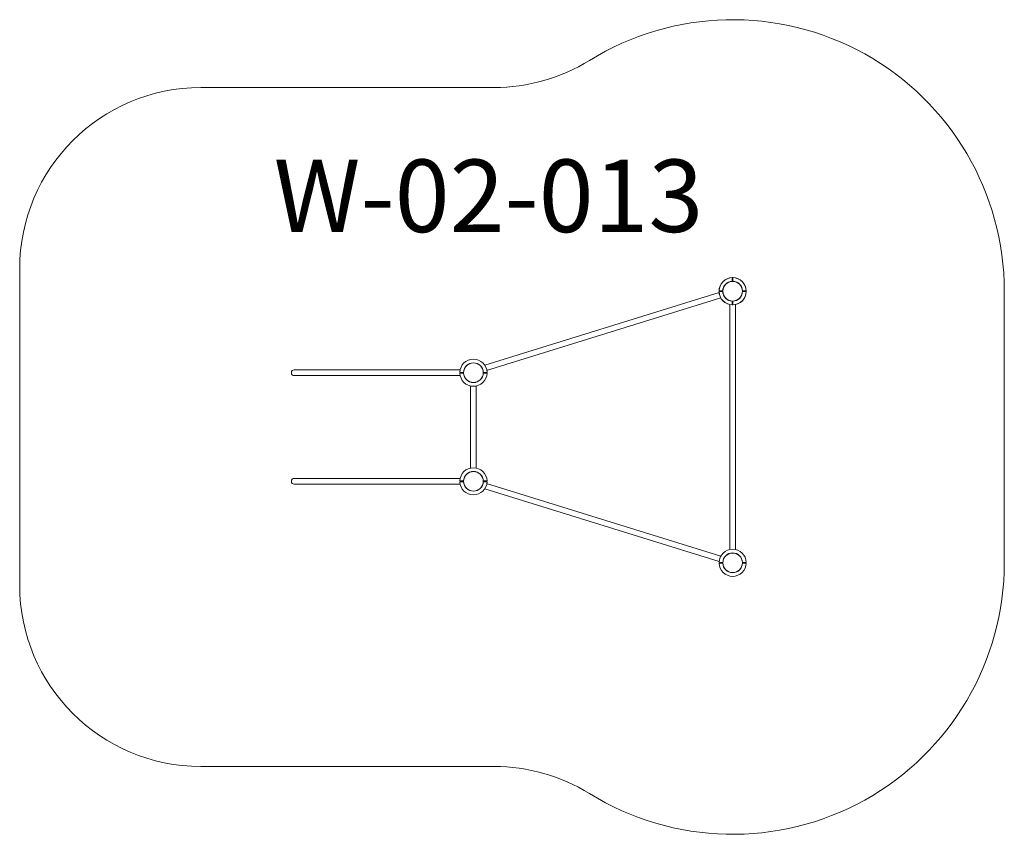
# Model space of a CAD drawing. Units: millimetres. Extents: x 810 to 6246, y 412 to 4912.
import ezdxf

# ---------------------------------------------------------------- set-up
doc = ezdxf.new("R2010")
doc.units = ezdxf.units.MM
doc.layers.add('DiKom', color=7, linetype='Continuous')
doc.styles.add('style1', font='arialbd.ttf', dxfattribs={"width": 0.8})

msp = doc.modelspace()

# ---------------------------------------------------------------- linework, layer by layer
at = {"layer": 'DiKom', "color": 3, "lineweight": 15}
for p, q in [((1810.3, 4537.4), (3429.2, 4537.4)), ((810.3, 1787.4), (810.3, 3537.4)), ((6246.2, 3412.4), (6246.2, 1912.4)), ((1810.3, 787.4), (3429.2, 787.4))]:
    msp.add_line(p, q, dxfattribs=at)
at = {"layer": 'DiKom', "color": 7, "linetype": 'Continuous', "lineweight": 15}
for p, q in [((4744.2, 3466.9), (4744.2, 3487.4)), ((4748.2, 3466.9), (4748.2, 3487.4)), ((4671.5, 3406), (3378.8, 3004.9)), ((3388.3, 2974.3), (4680.9, 3375.4)), ((4671.2, 3414.4), (4691.7, 3414.4)), ((4671.2, 3410.4), (4691.7, 3410.4)), ((4800.6, 3414.4), (4821.2, 3414.4)), ((4800.6, 3410.4), (4821.2, 3410.4)), ((4730.2, 3339.2), (4730.2, 1985.7)), ((4744.2, 3337.4), (4744.2, 3358)), ((4748.2, 3337.4), (4748.2, 3358)), ((4762.2, 1985.7), (4762.2, 3339.2)), ((3242, 2978.4), (2326.3, 2978.4)), ((3242, 2946.4), (2326.3, 2946.4)), ((3242, 2978.4), (2442.3, 2978.4)), ((3242, 2946.4), (2442.3, 2946.4)), ((3260.8, 2964.4), (3240.3, 2964.4)), ((3240.3, 2964.4), (3260.8, 2964.4)), ((3260.8, 2964.4), (3240.3, 2964.4)), ((3260.8, 2960.4), (3240.3, 2960.4)), ((3240.3, 2960.4), (3260.8, 2960.4)), ((3260.8, 2960.4), (3240.3, 2960.4)), ((3390.3, 2964.4), (3369.7, 2964.4)), ((3369.7, 2964.4), (3390.3, 2964.4)), ((3390.3, 2964.4), (3369.7, 2964.4)), ((3390.3, 2960.4), (3369.7, 2960.4)), ((3369.7, 2960.4), (3390.3, 2960.4)), ((3390.3, 2960.4), (3369.7, 2960.4)), ((4762.2, 2978.4), (4762.2, 2946.4)), ((3299.3, 2910.3), (3299.3, 2910.9)), ((3299.3, 2437.4), (3299.3, 2887.4)), ((3331.3, 2910.9), (3331.3, 2910.3)), ((3331.3, 2437.4), (3331.3, 2887.4)), ((4730.2, 2887.4), (4730.2, 2437.4)), ((3242, 2378.4), (2326.3, 2378.4)), ((3242, 2346.4), (2326.3, 2346.4)), ((3242, 2378.4), (2442.3, 2378.4)), ((3242, 2346.4), (2442.3, 2346.4)), ((3260.8, 2364.4), (3240.3, 2364.4)), ((3240.3, 2364.4), (3260.8, 2364.4)), ((3260.8, 2364.4), (3240.3, 2364.4)), ((3260.8, 2360.4), (3240.3, 2360.4)), ((3240.3, 2360.4), (3260.8, 2360.4)), ((3260.8, 2360.4), (3240.3, 2360.4)), ((3390.3, 2364.4), (3369.7, 2364.4)), ((3369.7, 2364.4), (3390.3, 2364.4)), ((3390.3, 2364.4), (3369.7, 2364.4)), ((3390.3, 2360.4), (3369.7, 2360.4)), ((3369.7, 2360.4), (3390.3, 2360.4)), ((3390.3, 2360.4), (3369.7, 2360.4)), ((3388.3, 2350.6), (4680.9, 1949.4)), ((4762.2, 2346.4), (4762.2, 2378.4)), ((4671.5, 1918.9), (3378.8, 2320)), ((4691.7, 1914.4), (4671.2, 1914.4)), ((4671.2, 1914.4), (4691.7, 1914.4)), ((4691.7, 1914.4), (4671.2, 1914.4)), ((4691.7, 1910.4), (4671.2, 1910.4)), ((4671.2, 1910.4), (4691.7, 1910.4)), ((4691.7, 1910.4), (4671.2, 1910.4)), ((4691.2, 1910.4), (4691.2, 1914.4)), ((4821.2, 1914.4), (4800.6, 1914.4)), ((4800.6, 1914.4), (4821.2, 1914.4)), ((4821.2, 1914.4), (4800.6, 1914.4)), ((4821.2, 1910.4), (4800.6, 1910.4)), ((4800.6, 1910.4), (4821.2, 1910.4)), ((4821.2, 1910.4), (4800.6, 1910.4))]:
    msp.add_line(p, q, dxfattribs=at)
for centre in [(4746.2, 3412.4), (3315.3, 2962.4), (3315.3, 2362.4), (4746.2, 1912.4)]:
    msp.add_circle(centre, 54, dxfattribs=at)
at = {"layer": 'DiKom', "color": 3, "lineweight": 15}
for centre, radius, start, end in [((4746.2, 3412.4), 1500, 0, 121.7883), ((3429.2, 5537.4), 1000, 270, 301.7883), ((1810.3, 3537.4), 1000, 90, 180), ((4746.2, 1912.4), 1500, 238.2117, 0), ((1810.3, 1787.4), 1000, 180, 270), ((3429.2, -212.6), 1000, 58.2117, 90)]:
    msp.add_arc(centre, radius, start, end, dxfattribs=at)
at = {"layer": 'DiKom', "color": 7, "linetype": 'Continuous', "lineweight": 15}
for centre, radius, start, end in [((4746.2, 3412.4), 75, 91.5281, 268.4719), ((4746.2, 3412.4), 75, 1.5281, 178.4719), ((4746.2, 3412.4), 75, 271.5281, 88.4719), ((4746.2, 3412.4), 54.5, 92.1031, 267.8969), ((4746.2, 3412.4), 54.5, 2.1031, 177.8969), ((4746.2, 3412.4), 54.5, 272.1031, 87.8969), ((4746.2, 3412.4), 75, 181.5281, 358.4719), ((4746.2, 3412.4), 54.5, 182.1031, 357.8969), ((3315.3, 2962.4), 75, 1.5281, 178.4719), ((3315.3, 2962.4), 75, 1.5281, 178.4719), ((3315.3, 2962.4), 75, 1.5281, 178.4719), ((3315.3, 2962.4), 54.5, 2.1031, 177.8969), ((3315.3, 2962.4), 54.5, 2.1031, 177.8969), ((3315.3, 2962.4), 54.5, 2.1031, 177.8969), ((2326.3, 2962.4), 16, 90, 270), ((3315.3, 2962.4), 75, 181.5281, 358.4719), ((3315.3, 2962.4), 75, 181.5281, 358.4719), ((3315.3, 2962.4), 75, 181.5281, 358.4719), ((3315.3, 2962.4), 54.5, 182.1031, 357.8969), ((3315.3, 2962.4), 54.5, 182.1031, 357.8969), ((3315.3, 2962.4), 54.5, 182.1031, 357.8969), ((3315.3, 2362.4), 75, 1.5281, 178.4719), ((3315.3, 2362.4), 75, 1.5281, 178.4719), ((3315.3, 2362.4), 75, 1.5281, 178.4719), ((3315.3, 2362.4), 54.5, 2.1031, 177.8969), ((3315.3, 2362.4), 54.5, 2.1031, 177.8969), ((3315.3, 2362.4), 54.5, 2.1031, 177.8969), ((2326.3, 2362.4), 16, 90, 270), ((3315.3, 2362.4), 75, 181.5281, 358.4719), ((3315.3, 2362.4), 75, 181.5281, 358.4719), ((3315.3, 2362.4), 75, 181.5281, 358.4719), ((3315.3, 2362.4), 54.5, 182.1031, 357.8969), ((3315.3, 2362.4), 54.5, 182.1031, 357.8969), ((3315.3, 2362.4), 54.5, 182.1031, 357.8969), ((4746.2, 1912.4), 75, 1.5281, 178.4719), ((4746.2, 1912.4), 75, 1.5281, 178.4719), ((4746.2, 1912.4), 75, 1.5281, 178.4719), ((4746.2, 1912.4), 54.5, 2.1031, 177.8969), ((4746.2, 1912.4), 54.5, 2.1031, 177.8969), ((4746.2, 1912.4), 54.5, 2.1031, 177.8969), ((4746.2, 1912.4), 75, 181.5281, 358.4719), ((4746.2, 1912.4), 75, 181.5281, 358.4719), ((4746.2, 1912.4), 75, 181.5281, 358.4719), ((4746.2, 1912.4), 54.5, 182.1031, 357.8969), ((4746.2, 1912.4), 54.5, 182.1031, 357.8969), ((4746.2, 1912.4), 54.5, 182.1031, 357.8969)]:
    msp.add_arc(centre, radius, start, end, dxfattribs=at)

# ---------------------------------------------------------------- texts
at = {"insert": (2212.5, 4139.5), "char_height": 400, "width": 2314.7, "attachment_point": 1, "style": 'style1'}
msp.add_mtext('W-02-013', dxfattribs=at)

doc.saveas('drawing.dxf')
